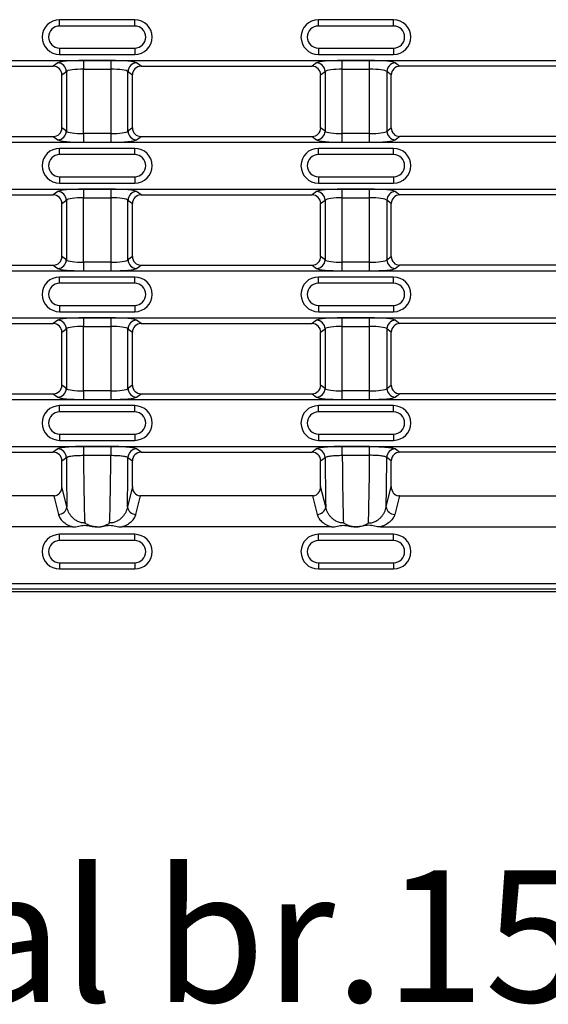
# Model space of a CAD drawing. Units: millimetres. Extents: x 8381 to 13342, y -9279 to -6309.
# Drawn here: x 9043 to 9135, y -7093 to -6922 of the extents above; entities that cross this region are included whole.
import ezdxf

# ---------------------------------------------------------------- set-up
doc = ezdxf.new("R2010")
doc.units = ezdxf.units.MM
doc.layers.get('0').update_dxf_attribs({"lineweight": 25})
doc.layers.add('152913', color=7, linetype='Continuous')
doc.layers.add('tekst', color=152, linetype='Continuous', lineweight=13)
doc.styles.get("Standard").update_dxf_attribs({"font": 'trebuc.ttf'})

# ---------------------------------------------------------------- blocks, each defined once
blk = doc.blocks.new('1095779-M_002_TOP_VIEW')
for p, q in [((-38.24, -182.02), (-51.24, -182.02)), ((-51.24, -183.11), (-51.24, -182.02)), ((-38.24, -183.11), (-38.24, -182.02)), ((6.5, -182.02), (-6.5, -182.02)), ((-6.5, -183.11), (-6.5, -182.02)), ((6.5, -183.11), (6.5, -182.02)), ((-38.24, -183.11), (-51.24, -183.11)), ((6.5, -183.11), (-6.5, -183.11)), ((-51.24, -186.93), (-38.24, -186.93)), ((-51.24, -186.93), (-51.24, -188.02)), ((-38.24, -186.93), (-38.24, -188.02)), ((-6.5, -186.93), (6.5, -186.93)), ((-6.5, -186.93), (-6.5, -188.02)), ((6.5, -186.93), (6.5, -188.02)), ((-126, -189.07), (126, -189.07)), ((-51.24, -188.02), (-38.24, -188.02)), ((-42.38, -189.09), (-47.1, -189.09)), ((-47.1, -189.09), (-47.1, -190.58)), ((-42.38, -189.09), (-42.38, -190.58)), ((-6.5, -188.02), (6.5, -188.02)), ((2.36, -189.09), (-2.36, -189.09)), ((-2.36, -190.58), (-2.36, -189.09)), ((2.36, -190.58), (2.36, -189.09)), ((-81.89, -190.07), (-52.33, -190.07)), ((-51.56, -189.5), (-52.33, -190.07)), ((-47.1, -190.58), (-42.38, -190.58)), ((-47.1, -201.72), (-47.1, -190.58)), ((-42.38, -190.58), (-42.38, -201.72)), ((-37.15, -190.07), (-37.92, -189.5)), ((-37.15, -190.07), (-7.59, -190.07)), ((-6.82, -189.5), (-7.59, -190.07)), ((-2.36, -190.58), (2.36, -190.58)), ((-2.36, -201.72), (-2.36, -190.58)), ((2.36, -201.72), (2.36, -190.58)), ((6.82, -189.5), (7.59, -190.07)), ((37.15, -190.07), (7.59, -190.07)), ((-50.83, -191.56), (-50.07, -190.99)), ((-50.83, -200.74), (-50.83, -191.56)), ((-50.07, -190.99), (-50.07, -201.31)), ((-39.41, -201.31), (-39.41, -190.99)), ((-39.41, -190.99), (-38.64, -191.56)), ((-38.64, -200.74), (-38.64, -191.56)), ((-6.1, -191.56), (-5.33, -190.99)), ((-6.1, -200.74), (-6.1, -191.56)), ((-5.33, -190.99), (-5.33, -201.31)), ((5.33, -190.99), (5.33, -201.31)), ((6.1, -191.56), (5.33, -190.99)), ((6.1, -200.74), (6.1, -191.56)), ((-50.07, -201.31), (-50.83, -200.74)), ((-38.64, -200.74), (-39.41, -201.31)), ((-5.33, -201.31), (-6.1, -200.74)), ((5.33, -201.31), (6.1, -200.74)), ((-81.89, -202.23), (-52.33, -202.23)), ((-52.33, -202.23), (-51.56, -202.8)), ((-47.1, -201.72), (-47.1, -203.21)), ((-42.38, -201.72), (-47.1, -201.72)), ((-42.38, -201.72), (-42.38, -203.21)), ((-37.92, -202.8), (-37.15, -202.23)), ((-37.15, -202.23), (-7.59, -202.23)), ((-7.59, -202.23), (-6.82, -202.8)), ((-2.36, -203.21), (-2.36, -201.72)), ((2.36, -201.72), (-2.36, -201.72)), ((2.36, -203.21), (2.36, -201.72)), ((7.59, -202.23), (6.82, -202.8)), ((37.15, -202.23), (7.59, -202.23)), ((-126, -203.23), (126, -203.23)), ((-38.24, -204.28), (-51.24, -204.28)), ((-51.24, -205.37), (-51.24, -204.28)), ((-47.1, -203.21), (-42.38, -203.21)), ((-38.24, -205.37), (-38.24, -204.28)), ((6.5, -204.28), (-6.5, -204.28)), ((-6.5, -205.37), (-6.5, -204.28)), ((-2.36, -203.21), (2.36, -203.21)), ((6.5, -205.37), (6.5, -204.28)), ((-38.24, -205.37), (-51.24, -205.37)), ((6.5, -205.37), (-6.5, -205.37)), ((-51.24, -209.19), (-38.24, -209.19)), ((-51.24, -209.19), (-51.24, -210.28)), ((-38.24, -209.19), (-38.24, -210.28)), ((-6.5, -209.19), (6.5, -209.19)), ((-6.5, -209.19), (-6.5, -210.28)), ((6.5, -209.19), (6.5, -210.28)), ((-51.24, -210.28), (-38.24, -210.28)), ((-6.5, -210.28), (6.5, -210.28)), ((-126, -211.33), (126, -211.33)), ((-81.89, -212.33), (-52.33, -212.33)), ((-51.56, -211.76), (-52.33, -212.33)), ((-42.38, -211.35), (-47.1, -211.35)), ((-47.1, -211.35), (-47.1, -212.84)), ((-47.1, -212.84), (-42.38, -212.84)), ((-47.1, -223.98), (-47.1, -212.84)), ((-42.38, -211.35), (-42.38, -212.84)), ((-42.38, -212.84), (-42.38, -223.98)), ((-37.15, -212.33), (-37.92, -211.76)), ((-37.15, -212.33), (-7.59, -212.33)), ((-6.82, -211.76), (-7.59, -212.33)), ((2.36, -211.35), (-2.36, -211.35)), ((-2.36, -212.84), (-2.36, -211.35)), ((-2.36, -212.84), (2.36, -212.84)), ((-2.36, -223.98), (-2.36, -212.84)), ((2.36, -212.84), (2.36, -211.35)), ((2.36, -223.98), (2.36, -212.84)), ((6.82, -211.76), (7.59, -212.33)), ((37.15, -212.33), (7.59, -212.33)), ((-50.83, -213.82), (-50.07, -213.25)), ((-50.83, -223), (-50.83, -213.82)), ((-50.07, -213.25), (-50.07, -223.57)), ((-39.41, -223.57), (-39.41, -213.25)), ((-39.41, -213.25), (-38.64, -213.82)), ((-38.64, -223), (-38.64, -213.82)), ((-6.1, -213.82), (-5.33, -213.25)), ((-6.1, -223), (-6.1, -213.82)), ((-5.33, -213.25), (-5.33, -223.57)), ((5.33, -213.25), (5.33, -223.57)), ((6.1, -213.82), (5.33, -213.25)), ((6.1, -223), (6.1, -213.82)), ((-50.07, -223.57), (-50.83, -223)), ((-38.64, -223), (-39.41, -223.57)), ((-5.33, -223.57), (-6.1, -223)), ((5.33, -223.57), (6.1, -223)), ((-81.89, -224.49), (-52.33, -224.49)), ((-52.33, -224.49), (-51.56, -225.06)), ((-47.1, -223.98), (-47.1, -225.47)), ((-42.38, -223.98), (-47.1, -223.98)), ((-42.38, -223.98), (-42.38, -225.47)), ((-37.92, -225.06), (-37.15, -224.49)), ((-37.15, -224.49), (-7.59, -224.49)), ((-7.59, -224.49), (-6.82, -225.06)), ((-2.36, -225.47), (-2.36, -223.98)), ((2.36, -223.98), (-2.36, -223.98)), ((2.36, -225.47), (2.36, -223.98)), ((7.59, -224.49), (6.82, -225.06)), ((37.15, -224.49), (7.59, -224.49)), ((-126, -225.49), (126, -225.49)), ((-38.24, -226.54), (-51.24, -226.54)), ((-51.24, -227.63), (-51.24, -226.54)), ((-47.1, -225.47), (-42.38, -225.47)), ((-38.24, -227.63), (-38.24, -226.54)), ((6.5, -226.54), (-6.5, -226.54)), ((-6.5, -227.63), (-6.5, -226.54)), ((-2.36, -225.47), (2.36, -225.47)), ((6.5, -227.63), (6.5, -226.54)), ((-38.24, -227.63), (-51.24, -227.63)), ((6.5, -227.63), (-6.5, -227.63)), ((-51.24, -231.45), (-38.24, -231.45)), ((-51.24, -231.45), (-51.24, -232.54)), ((-38.24, -231.45), (-38.24, -232.54)), ((-6.5, -231.45), (6.5, -231.45)), ((-6.5, -231.45), (-6.5, -232.54)), ((6.5, -231.45), (6.5, -232.54)), ((-51.24, -232.54), (-38.24, -232.54)), ((-6.5, -232.54), (6.5, -232.54)), ((-126, -233.59), (126, -233.59)), ((-81.89, -234.59), (-52.33, -234.59)), ((-51.56, -234.02), (-52.33, -234.59)), ((-42.38, -233.61), (-47.1, -233.61)), ((-47.1, -233.61), (-47.1, -235.1)), ((-47.1, -235.1), (-42.38, -235.1)), ((-47.1, -246.24), (-47.1, -235.1)), ((-42.38, -233.61), (-42.38, -235.1)), ((-42.38, -235.1), (-42.38, -246.24)), ((-37.15, -234.59), (-37.92, -234.02)), ((-37.15, -234.59), (-7.59, -234.59)), ((-6.82, -234.02), (-7.59, -234.59)), ((2.36, -233.61), (-2.36, -233.61)), ((-2.36, -235.1), (-2.36, -233.61)), ((-2.36, -235.1), (2.36, -235.1)), ((-2.36, -246.24), (-2.36, -235.1)), ((2.36, -235.1), (2.36, -233.61)), ((2.36, -246.24), (2.36, -235.1)), ((6.82, -234.02), (7.59, -234.59)), ((37.15, -234.59), (7.59, -234.59)), ((-50.83, -236.08), (-50.07, -235.51)), ((-50.83, -245.26), (-50.83, -236.08)), ((-50.07, -235.51), (-50.07, -245.83)), ((-39.41, -245.83), (-39.41, -235.51)), ((-39.41, -235.51), (-38.64, -236.08)), ((-38.64, -245.26), (-38.64, -236.08)), ((-6.1, -236.08), (-5.33, -235.51)), ((-6.1, -245.26), (-6.1, -236.08)), ((-5.33, -235.51), (-5.33, -245.83)), ((5.33, -235.51), (5.33, -245.83)), ((6.1, -236.08), (5.33, -235.51)), ((6.1, -245.26), (6.1, -236.08)), ((-50.07, -245.83), (-50.83, -245.26)), ((-38.64, -245.26), (-39.41, -245.83)), ((-5.33, -245.83), (-6.1, -245.26)), ((5.33, -245.83), (6.1, -245.26)), ((-81.89, -246.75), (-52.33, -246.75)), ((-52.33, -246.75), (-51.56, -247.32)), ((-47.1, -246.24), (-47.1, -247.73)), ((-42.38, -246.24), (-47.1, -246.24)), ((-42.38, -246.24), (-42.38, -247.73)), ((-37.92, -247.32), (-37.15, -246.75)), ((-37.15, -246.75), (-7.59, -246.75)), ((-7.59, -246.75), (-6.82, -247.32)), ((2.36, -246.24), (-2.36, -246.24)), ((-2.36, -247.73), (-2.36, -246.24)), ((2.36, -247.73), (2.36, -246.24)), ((7.59, -246.75), (6.82, -247.32)), ((37.15, -246.75), (7.59, -246.75)), ((-126, -247.75), (126, -247.75)), ((-47.1, -247.73), (-42.38, -247.73)), ((-2.36, -247.73), (2.36, -247.73)), ((-38.24, -248.8), (-51.24, -248.8)), ((-51.24, -249.89), (-51.24, -248.8)), ((-38.24, -249.89), (-51.24, -249.89)), ((-38.24, -249.89), (-38.24, -248.8)), ((6.5, -248.8), (-6.5, -248.8)), ((-6.5, -249.89), (-6.5, -248.8)), ((6.5, -249.89), (-6.5, -249.89)), ((6.5, -249.89), (6.5, -248.8)), ((-51.24, -253.71), (-38.24, -253.71)), ((-51.24, -253.71), (-51.24, -254.8)), ((-38.24, -253.71), (-38.24, -254.8)), ((-6.5, -253.71), (6.5, -253.71)), ((-6.5, -253.71), (-6.5, -254.8)), ((6.5, -253.71), (6.5, -254.8)), ((-51.24, -254.8), (-38.24, -254.8)), ((-6.5, -254.8), (6.5, -254.8)), ((-126, -255.85), (126, -255.85)), ((-81.89, -256.85), (-52.33, -256.85)), ((-51.56, -256.27), (-52.33, -256.85)), ((-42.38, -255.87), (-47.1, -255.87)), ((-47.1, -255.87), (-47.1, -257.39)), ((-42.38, -255.87), (-42.38, -257.39)), ((-37.15, -256.85), (-37.92, -256.27)), ((-37.15, -256.85), (-7.59, -256.85)), ((-6.82, -256.27), (-7.59, -256.85)), ((2.36, -255.87), (-2.36, -255.87)), ((-2.36, -257.39), (-2.36, -255.87)), ((2.36, -257.39), (2.36, -255.87)), ((6.82, -256.27), (7.59, -256.85)), ((37.15, -256.85), (7.59, -256.85)), ((-50.83, -258.34), (-50.07, -257.76)), ((-50.83, -262.79), (-50.83, -258.34)), ((-47.1, -257.39), (-42.38, -257.39)), ((-39.41, -257.76), (-38.64, -258.34)), ((-38.64, -262.79), (-38.64, -258.34)), ((-6.1, -258.34), (-5.33, -257.76)), ((-6.1, -262.79), (-6.1, -258.34)), ((-2.36, -257.39), (2.36, -257.39)), ((6.1, -258.34), (5.33, -257.76)), ((6.1, -262.79), (6.1, -258.34)), ((-49.96, -266.31), (-50.83, -262.79)), ((-38.64, -262.79), (-39.52, -266.31)), ((-5.22, -266.31), (-6.1, -262.79)), ((5.22, -266.31), (6.1, -262.79)), ((-52.28, -264.4), (-81.94, -264.4)), ((-52.25, -264.4), (-51.45, -267.61)), ((-38.03, -267.61), (-37.23, -264.4)), ((-7.54, -264.4), (-37.2, -264.4)), ((-7.51, -264.4), (-6.71, -267.61)), ((7.51, -264.4), (6.71, -267.61)), ((7.54, -264.4), (37.2, -264.4)), ((-48.99, -269.77), (-85.23, -269.77)), ((-44.84, -269.77), (-44.64, -269.77)), ((-4.25, -269.77), (-40.49, -269.77)), ((-0.1, -269.77), (0.1, -269.77)), ((4.25, -269.77), (40.49, -269.77)), ((-38.24, -271.06), (-51.24, -271.06)), ((-51.24, -272.15), (-51.24, -271.06)), ((-38.24, -272.15), (-51.24, -272.15)), ((-38.24, -272.15), (-38.24, -271.06)), ((6.5, -271.06), (-6.5, -271.06)), ((-6.5, -272.15), (-6.5, -271.06)), ((6.5, -272.15), (-6.5, -272.15)), ((6.5, -272.15), (6.5, -271.06)), ((-51.24, -275.97), (-38.24, -275.97)), ((-51.24, -275.97), (-51.24, -277.06)), ((-38.24, -275.97), (-38.24, -277.06)), ((-6.5, -275.97), (6.5, -275.97)), ((-6.5, -275.97), (-6.5, -277.06)), ((6.5, -275.97), (6.5, -277.06)), ((-51.24, -277.06), (-38.24, -277.06)), ((-6.5, -277.06), (6.5, -277.06)), ((134.51, -281), (-134.51, -281)), ((-134.06, -279.55), (134.06, -279.55)), ((134.06, -280.55), (-134.06, -280.55))]:
    blk.add_line(p, q)
for centre, radius, start, end in [((-51.24, -185.02), 3, 90, 270), ((-38.24, -185.02), 3, 270, 90), ((-6.5, -185.02), 3, 90, 270), ((6.5, -185.02), 3, 270, 90), ((-51.24, -185.02), 1.91, 90, 270), ((-38.24, -185.02), 1.91, 270, 90), ((-6.5, -185.02), 1.91, 90, 270), ((6.5, -185.02), 1.91, 270, 90), ((-51.59, -191.01), 1.51, 0.8479, 88.9066), ((-37.89, -191.01), 1.51, 91.0934, 179.1523), ((-6.85, -191.01), 1.51, 0.8478, 88.9067), ((6.85, -191.01), 1.51, 91.0933, 179.1522), ((-51.59, -201.29), 1.51, 271.0934, 359.1521), ((-37.89, -201.29), 1.51, 180.8477, 268.9066), ((-6.85, -201.29), 1.51, 271.0933, 359.1522), ((6.85, -201.29), 1.51, 180.8478, 268.9067), ((-51.24, -207.28), 3, 90, 270), ((-38.24, -207.28), 3, 270, 90), ((-6.5, -207.28), 3, 90, 270), ((6.5, -207.28), 3, 270, 90), ((-51.24, -207.28), 1.91, 90, 270), ((-38.24, -207.28), 1.91, 270, 90), ((-6.5, -207.28), 1.91, 90, 270), ((6.5, -207.28), 1.91, 270, 90), ((-51.59, -213.27), 1.51, 0.8479, 88.9064), ((-37.89, -213.27), 1.51, 91.0936, 179.1522), ((-6.85, -213.27), 1.51, 0.8478, 88.9065), ((6.85, -213.27), 1.51, 91.0935, 179.1522), ((-51.59, -223.55), 1.51, 271.0932, 359.1522), ((-37.89, -223.55), 1.51, 180.8477, 268.9068), ((-6.85, -223.55), 1.51, 271.0931, 359.1523), ((6.85, -223.55), 1.51, 180.8477, 268.9069), ((-51.24, -229.54), 3, 90, 270), ((-38.24, -229.54), 3, 270, 90), ((-6.5, -229.54), 3, 90, 270), ((6.5, -229.54), 3, 270, 90), ((-51.24, -229.54), 1.91, 90, 270), ((-38.24, -229.54), 1.91, 270, 90), ((-6.5, -229.54), 1.91, 90, 270), ((6.5, -229.54), 1.91, 270, 90), ((-51.59, -235.53), 1.51, 0.8475, 88.9068), ((-37.89, -235.53), 1.51, 91.0932, 179.1526), ((-6.85, -235.53), 1.51, 0.8474, 88.9069), ((6.85, -235.53), 1.51, 91.0931, 179.1526), ((-51.59, -245.81), 1.51, 271.0936, 359.1521), ((-37.89, -245.81), 1.51, 180.8478, 268.9064), ((-6.85, -245.81), 1.51, 271.0935, 359.1522), ((6.85, -245.81), 1.51, 180.8478, 268.9065), ((-51.24, -251.8), 3, 90, 270), ((-51.24, -251.8), 1.91, 90, 270), ((-38.24, -251.8), 3, 270, 90), ((-38.24, -251.8), 1.91, 270, 90), ((-6.5, -251.8), 3, 90, 270), ((-6.5, -251.8), 1.91, 90, 270), ((6.5, -251.8), 3, 270, 90), ((6.5, -251.8), 1.91, 270, 90), ((-51.58, -257.79), 1.51, 0.8479, 88.9065), ((-37.9, -257.79), 1.51, 91.0934, 179.1523), ((-6.84, -257.79), 1.51, 0.8478, 88.9065), ((6.84, -257.79), 1.51, 91.0935, 179.1522), ((-51.47, -266.08), 1.53, 271.0165, 351.6087), ((-38.01, -266.08), 1.53, 188.3912, 268.9837), ((-6.73, -266.08), 1.53, 271.0165, 351.6087), ((6.73, -266.08), 1.53, 188.3913, 268.9835), ((-51.24, -274.06), 3, 90, 270), ((-51.24, -274.06), 1.91, 90, 270), ((-38.24, -274.06), 3, 270, 90), ((-38.24, -274.06), 1.91, 270, 90), ((-6.5, -274.06), 3, 90, 270), ((-6.5, -274.06), 1.91, 90, 270), ((6.5, -274.06), 3, 270, 90), ((6.5, -274.06), 1.91, 270, 90)]:
    blk.add_arc(centre, radius, start, end)
for centre, major_axis, ratio, start_param, end_param in [((-47.1, -189.56), (4.5, 0), 0.105104, 1.570796, 3.001966), ((-42.38, -189.56), (4.5, 0), 0.105104, 0.139626, 1.570796), ((-2.36, -189.56), (4.5, 0), 0.105104, 1.570796, 3.001966), ((2.36, -189.56), (4.5, 0), 0.105104, 0.139626, 1.570796), ((-52.35, -191.58), (1.22, 0.91), 0.984948, 5.648317, 7.204565), ((-47.1, -191.05), (3, 0), 0.157656, 1.570796, 3.001966), ((-42.38, -191.05), (3, 0), 0.157656, 0.139626, 1.570796), ((-37.13, -191.58), (1.22, -0.91), 0.984948, 2.220213, 3.776461), ((-7.61, -191.58), (1.22, 0.91), 0.984948, 5.648317, 7.204565), ((-2.36, -191.05), (3, 0), 0.157656, 1.570796, 3.001966), ((2.36, -191.05), (3, 0), 0.157656, 0.139626, 1.570796), ((7.61, -191.58), (-1.22, 0.91), 0.984948, 5.361806, 6.918054), ((-52.35, -200.72), (-1.22, 0.91), 0.984948, 2.220213, 3.776461), ((-37.13, -200.72), (-1.22, -0.91), 0.984948, 5.648317, 7.204565), ((-7.61, -200.72), (-1.22, 0.91), 0.984948, 2.220213, 3.776461), ((7.61, -200.72), (1.22, 0.91), 0.984948, 2.506724, 4.062972), ((-47.1, -201.25), (3, 0), 0.157656, 3.281219, 4.712389), ((-42.38, -201.25), (3, 0), 0.157656, 4.712389, 6.143559), ((-2.36, -201.25), (3, 0), 0.157656, 3.281219, 4.712389), ((2.36, -201.25), (3, 0), 0.157656, 4.712389, 6.143559), ((-47.1, -202.74), (4.5, 0), 0.105104, 3.281219, 4.712389), ((-42.38, -202.74), (4.5, 0), 0.105104, 4.712389, 6.143559), ((-2.36, -202.74), (4.5, 0), 0.105104, 3.281219, 4.712389), ((2.36, -202.74), (4.5, 0), 0.105104, 4.712389, 6.143559), ((-52.35, -213.84), (1.22, 0.91), 0.984948, 5.648317, 7.204565), ((-47.1, -211.82), (4.5, 0), 0.105104, 1.570796, 3.001966), ((-47.1, -213.31), (3, 0), 0.157656, 1.570796, 3.001966), ((-42.38, -211.82), (4.5, 0), 0.105104, 0.139626, 1.570796), ((-42.38, -213.31), (3, 0), 0.157656, 0.139626, 1.570796), ((-37.13, -213.84), (1.22, -0.91), 0.984948, 2.220213, 3.776461), ((-7.61, -213.84), (1.22, 0.91), 0.984948, 5.648317, 7.204565), ((-2.36, -211.82), (4.5, 0), 0.105104, 1.570796, 3.001966), ((-2.36, -213.31), (3, 0), 0.157656, 1.570796, 3.001966), ((2.36, -211.82), (4.5, 0), 0.105104, 0.139626, 1.570796), ((2.36, -213.31), (3, 0), 0.157656, 0.139626, 1.570796), ((7.61, -213.84), (-1.22, 0.91), 0.984948, 5.361806, 6.918054), ((-52.35, -222.98), (-1.22, 0.91), 0.984948, 2.220213, 3.776461), ((-37.13, -222.98), (-1.22, -0.91), 0.984948, 5.648317, 7.204565), ((-7.61, -222.98), (-1.22, 0.91), 0.984948, 2.220213, 3.776461), ((7.61, -222.98), (1.22, 0.91), 0.984948, 2.506724, 4.062972), ((-47.1, -223.51), (3, 0), 0.157656, 3.281219, 4.712389), ((-42.38, -223.51), (3, 0), 0.157656, 4.712389, 6.143559), ((-2.36, -223.51), (3, 0), 0.157656, 3.281219, 4.712389), ((2.36, -223.51), (3, 0), 0.157656, 4.712389, 6.143559), ((-47.1, -225), (4.5, 0), 0.105104, 3.281219, 4.712389), ((-42.38, -225), (4.5, 0), 0.105104, 4.712389, 6.143559), ((-2.36, -225), (4.5, 0), 0.105104, 3.281219, 4.712389), ((2.36, -225), (4.5, 0), 0.105104, 4.712389, 6.143559), ((-52.35, -236.1), (1.22, 0.91), 0.984948, 5.648317, 7.204565), ((-47.1, -234.08), (4.5, 0), 0.105104, 1.570796, 3.001966), ((-47.1, -235.57), (3, 0), 0.157656, 1.570796, 3.001966), ((-42.38, -234.08), (4.5, 0), 0.105104, 0.139626, 1.570796), ((-42.38, -235.57), (3, 0), 0.157656, 0.139626, 1.570796), ((-37.13, -236.1), (1.22, -0.91), 0.984948, 2.220213, 3.776461), ((-7.61, -236.1), (1.22, 0.91), 0.984948, 5.648317, 7.204565), ((-2.36, -234.08), (4.5, 0), 0.105104, 1.570796, 3.001966), ((-2.36, -235.57), (3, 0), 0.157656, 1.570796, 3.001966), ((2.36, -234.08), (4.5, 0), 0.105104, 0.139626, 1.570796), ((2.36, -235.57), (3, 0), 0.157656, 0.139626, 1.570796), ((7.61, -236.1), (-1.22, 0.91), 0.984948, 5.361806, 6.918054), ((-52.35, -245.24), (-1.22, 0.91), 0.984948, 2.220213, 3.776461), ((-37.13, -245.24), (-1.22, -0.91), 0.984948, 5.648317, 7.204565), ((-7.61, -245.24), (-1.22, 0.91), 0.984948, 2.220213, 3.776461), ((7.61, -245.24), (1.22, 0.91), 0.984948, 2.506724, 4.062972), ((-47.1, -245.77), (3, 0), 0.157656, 3.281219, 4.712389), ((-42.38, -245.77), (3, 0), 0.157656, 4.712389, 6.143559), ((-2.36, -245.77), (3, 0), 0.157656, 3.281219, 4.712389), ((2.36, -245.77), (3, 0), 0.157656, 4.712389, 6.143559), ((-47.1, -247.26), (4.5, 0), 0.105104, 3.281219, 4.712389), ((-42.38, -247.26), (4.5, 0), 0.105104, 4.712389, 6.143559), ((-2.36, -247.26), (4.5, 0), 0.105104, 3.281219, 4.712389), ((2.36, -247.26), (4.5, 0), 0.105104, 4.712389, 6.143559), ((-52.35, -258.36), (1.22, 0.91), 0.984948, 5.648317, 7.204565), ((-37.13, -258.36), (1.22, -0.91), 0.984948, 2.220213, 3.776461), ((-7.61, -258.36), (1.22, 0.91), 0.984948, 5.648317, 7.204565), ((7.61, -258.36), (-1.22, 0.91), 0.984948, 5.361806, 6.918054), ((-40.67, -256.01), (0, 66.88), 0.140541, 1.597045, 1.725389), ((-37.7, -256.01), (0, 63.88), 0.147141, 1.592424, 1.77726), ((-51.78, -256.01), (0, 63.88), 0.147141, 4.505926, 4.690761), ((-48.81, -256.01), (0, 66.88), 0.140541, 4.557796, 4.686141), ((4.07, -256.01), (0, 66.88), 0.140541, 1.597045, 1.725389), ((7.04, -256.01), (0, 63.88), 0.147141, 1.592424, 1.77726), ((-7.04, -256.01), (0, 63.88), 0.147141, 4.505926, 4.690761), ((-4.07, -256.01), (0, 66.88), 0.140541, 4.557796, 4.686141), ((-52.35, -262.67), (-0.42, 1.69), 0.863917, 3.032921, 4.432408), ((-37.13, -262.67), (-0.42, -1.69), 0.863917, 4.99237, 6.391857), ((-7.61, -262.67), (-0.42, 1.69), 0.863917, 3.032921, 4.432408), ((7.61, -262.67), (0.42, 1.69), 0.863917, 1.850777, 3.250264), ((-52.23, -262.7), (2, 0.16), 0.845782, 4.620128, 4.637836), ((-37.25, -262.7), (2, -0.16), 0.845782, 4.786942, 4.80465), ((-7.49, -262.7), (2, 0.16), 0.845782, 4.620128, 4.637836), ((7.49, -262.7), (2, -0.16), 0.845782, 4.786942, 4.80465)]:
    blk.add_ellipse(centre, major_axis=major_axis, ratio=ratio, start_param=start_param, end_param=end_param)
for points, knots in [([(-47.1, -255.87), (-47.37, -255.87), (-47.64, -255.87), (-48.17, -255.88), (-48.43, -255.89), (-48.93, -255.91), (-49.18, -255.92), (-49.64, -255.95), (-49.85, -255.96), (-50.26, -256), (-50.45, -256.02), (-50.78, -256.07), (-50.93, -256.09), (-51.18, -256.14), (-51.29, -256.16), (-51.46, -256.22), (-51.52, -256.24), (-51.56, -256.27)], [0, 0, 0, 0, 0.125, 0.125, 0.25, 0.25, 0.375, 0.375, 0.5, 0.5, 0.625, 0.625, 0.75, 0.75, 0.875, 0.875, 1, 1, 1, 1]), ([(-37.92, -256.27), (-37.96, -256.24), (-38.02, -256.22), (-38.19, -256.16), (-38.3, -256.14), (-38.55, -256.09), (-38.7, -256.06), (-39.04, -256.02), (-39.22, -256), (-39.63, -255.96), (-39.85, -255.95), (-40.31, -255.92), (-40.55, -255.91), (-41.05, -255.89), (-41.32, -255.88), (-41.84, -255.87), (-42.11, -255.87), (-42.38, -255.87)], [0, 0, 0, 0, 0.125, 0.125, 0.25, 0.25, 0.375, 0.375, 0.5, 0.5, 0.625, 0.625, 0.75, 0.75, 0.875, 0.875, 1, 1, 1, 1]), ([(-2.36, -255.87), (-2.63, -255.87), (-2.9, -255.87), (-3.43, -255.88), (-3.69, -255.89), (-4.19, -255.91), (-4.44, -255.92), (-4.9, -255.95), (-5.11, -255.96), (-5.52, -256), (-5.71, -256.02), (-6.04, -256.07), (-6.19, -256.09), (-6.44, -256.14), (-6.55, -256.16), (-6.72, -256.22), (-6.78, -256.24), (-6.82, -256.27)], [0, 0, 0, 0, 0.125, 0.125, 0.25, 0.25, 0.375, 0.375, 0.5, 0.5, 0.625, 0.625, 0.75, 0.75, 0.875, 0.875, 1, 1, 1, 1]), ([(2.36, -255.87), (2.63, -255.87), (2.9, -255.87), (3.43, -255.88), (3.69, -255.89), (4.19, -255.91), (4.44, -255.92), (4.9, -255.95), (5.11, -255.96), (5.52, -256), (5.71, -256.02), (6.04, -256.07), (6.19, -256.09), (6.44, -256.14), (6.55, -256.16), (6.72, -256.22), (6.78, -256.24), (6.82, -256.27)], [0, 0, 0, 0, 0.125, 0.125, 0.25, 0.25, 0.375, 0.375, 0.5, 0.5, 0.625, 0.625, 0.75, 0.75, 0.875, 0.875, 1, 1, 1, 1]), ([(-50.07, -257.76), (-50.02, -257.71), (-49.91, -257.66), (-49.65, -257.6), (-49.55, -257.57), (-49.33, -257.53), (-49.21, -257.51), (-48.94, -257.48), (-48.79, -257.46), (-48.49, -257.44), (-48.32, -257.43), (-47.99, -257.41), (-47.81, -257.4), (-47.46, -257.39), (-47.28, -257.39), (-47.1, -257.39)], [0, 0, 0, 0, 0.25, 0.25, 0.375, 0.375, 0.5, 0.5, 0.625, 0.625, 0.75, 0.75, 0.875, 0.875, 1, 1, 1, 1]), ([(-42.38, -257.39), (-42.2, -257.39), (-42.02, -257.39), (-41.67, -257.4), (-41.49, -257.41), (-41.16, -257.43), (-41, -257.44), (-40.69, -257.46), (-40.54, -257.48), (-40.27, -257.51), (-40.15, -257.53), (-39.93, -257.57), (-39.83, -257.6), (-39.66, -257.64), (-39.59, -257.66), (-39.48, -257.71), (-39.43, -257.74), (-39.41, -257.76)], [0, 0, 0, 0, 0.125, 0.125, 0.25, 0.25, 0.375, 0.375, 0.5, 0.5, 0.625, 0.625, 0.75, 0.75, 0.875, 0.875, 1, 1, 1, 1]), ([(-5.33, -257.76), (-5.28, -257.71), (-5.17, -257.66), (-4.91, -257.6), (-4.81, -257.57), (-4.59, -257.53), (-4.47, -257.51), (-4.2, -257.48), (-4.05, -257.46), (-3.75, -257.44), (-3.58, -257.43), (-3.25, -257.41), (-3.07, -257.4), (-2.72, -257.39), (-2.54, -257.39), (-2.36, -257.39)], [0, 0, 0, 0, 0.25, 0.25, 0.375, 0.375, 0.5, 0.5, 0.625, 0.625, 0.75, 0.75, 0.875, 0.875, 1, 1, 1, 1]), ([(5.33, -257.76), (5.28, -257.71), (5.17, -257.66), (4.91, -257.6), (4.81, -257.57), (4.59, -257.53), (4.47, -257.51), (4.2, -257.48), (4.05, -257.46), (3.75, -257.44), (3.58, -257.43), (3.25, -257.41), (3.07, -257.4), (2.72, -257.39), (2.54, -257.39), (2.36, -257.39)], [0, 0, 0, 0, 0.25, 0.25, 0.375, 0.375, 0.5, 0.5, 0.625, 0.625, 0.75, 0.75, 0.875, 0.875, 1, 1, 1, 1]), ([(-46.9, -269.1), (-47.14, -269.1), (-47.38, -269.07), (-47.81, -268.95), (-48.01, -268.86), (-48.38, -268.67), (-48.55, -268.56), (-48.85, -268.32), (-48.99, -268.19), (-49.23, -267.93), (-49.34, -267.79), (-49.52, -267.5), (-49.61, -267.36), (-49.82, -266.92), (-49.91, -266.61), (-49.96, -266.31)], [0, 0, 0, 0, 0.125, 0.125, 0.25, 0.25, 0.375, 0.375, 0.5, 0.5, 0.625, 0.625, 0.75, 0.75, 1, 1, 1, 1]), ([(-39.52, -266.31), (-39.57, -266.61), (-39.66, -266.92), (-39.87, -267.36), (-39.96, -267.5), (-40.14, -267.79), (-40.25, -267.93), (-40.49, -268.19), (-40.63, -268.32), (-40.93, -268.56), (-41.1, -268.67), (-41.47, -268.86), (-41.67, -268.95), (-42.1, -269.07), (-42.34, -269.1), (-42.58, -269.1)], [0, 0, 0, 0, 0.25, 0.25, 0.375, 0.375, 0.5, 0.5, 0.625, 0.625, 0.75, 0.75, 0.875, 0.875, 1, 1, 1, 1]), ([(-2.16, -269.1), (-2.4, -269.1), (-2.64, -269.07), (-3.07, -268.95), (-3.27, -268.86), (-3.64, -268.67), (-3.81, -268.56), (-4.11, -268.32), (-4.25, -268.19), (-4.49, -267.93), (-4.6, -267.79), (-4.78, -267.5), (-4.87, -267.36), (-5.08, -266.92), (-5.17, -266.61), (-5.22, -266.31)], [0, 0, 0, 0, 0.125, 0.125, 0.25, 0.25, 0.375, 0.375, 0.5, 0.5, 0.625, 0.625, 0.75, 0.75, 1, 1, 1, 1]), ([(2.16, -269.1), (2.4, -269.1), (2.64, -269.07), (3.07, -268.95), (3.27, -268.86), (3.64, -268.67), (3.81, -268.56), (4.11, -268.32), (4.25, -268.19), (4.49, -267.93), (4.6, -267.79), (4.78, -267.5), (4.87, -267.36), (5.08, -266.92), (5.17, -266.61), (5.22, -266.31)], [0, 0, 0, 0, 0.125, 0.125, 0.25, 0.25, 0.375, 0.375, 0.5, 0.5, 0.625, 0.625, 0.75, 0.75, 1, 1, 1, 1]), ([(-51.45, -267.61), (-51.39, -267.82), (-51.3, -268.03), (-51.11, -268.33), (-51.04, -268.43), (-50.88, -268.63), (-50.78, -268.73), (-50.48, -269.01), (-50.24, -269.18), (-49.82, -269.42), (-49.66, -269.5), (-49.34, -269.64), (-49.17, -269.71), (-48.99, -269.77)], [0, 0, 0, 0, 0.25, 0.25, 0.375, 0.375, 0.5, 0.5, 0.75, 0.75, 0.875, 0.875, 1, 1, 1, 1]), ([(-44.84, -269.77), (-45.21, -269.77), (-45.57, -269.71), (-46.1, -269.54), (-46.27, -269.47), (-46.6, -269.31), (-46.75, -269.21), (-46.9, -269.1)], [0, 0, 0, 0, 0.5, 0.5, 0.75, 0.75, 1, 1, 1, 1]), ([(-44.64, -269.77), (-44.27, -269.77), (-43.91, -269.71), (-43.38, -269.54), (-43.21, -269.47), (-42.88, -269.31), (-42.73, -269.21), (-42.58, -269.1)], [0, 0, 0, 0, 0.5, 0.5, 0.75, 0.75, 1, 1, 1, 1]), ([(-40.49, -269.77), (-40.31, -269.71), (-40.14, -269.64), (-39.82, -269.5), (-39.66, -269.42), (-39.24, -269.18), (-39, -269.01), (-38.7, -268.73), (-38.6, -268.63), (-38.44, -268.43), (-38.37, -268.33), (-38.18, -268.03), (-38.09, -267.82), (-38.03, -267.61)], [0, 0, 0, 0, 0.125, 0.125, 0.25, 0.25, 0.5, 0.5, 0.625, 0.625, 0.75, 0.75, 1, 1, 1, 1]), ([(-6.71, -267.61), (-6.65, -267.82), (-6.56, -268.03), (-6.37, -268.33), (-6.3, -268.43), (-6.14, -268.63), (-6.04, -268.73), (-5.74, -269.01), (-5.5, -269.18), (-5.08, -269.42), (-4.92, -269.5), (-4.6, -269.64), (-4.43, -269.71), (-4.25, -269.77)], [0, 0, 0, 0, 0.25, 0.25, 0.375, 0.375, 0.5, 0.5, 0.75, 0.75, 0.875, 0.875, 1, 1, 1, 1]), ([(-0.1, -269.77), (-0.47, -269.77), (-0.83, -269.71), (-1.36, -269.54), (-1.53, -269.47), (-1.86, -269.31), (-2.01, -269.21), (-2.16, -269.1)], [0, 0, 0, 0, 0.5, 0.5, 0.75, 0.75, 1, 1, 1, 1]), ([(0.1, -269.77), (0.47, -269.77), (0.83, -269.71), (1.36, -269.54), (1.53, -269.47), (1.86, -269.31), (2.01, -269.21), (2.16, -269.1)], [0, 0, 0, 0, 0.5, 0.5, 0.75, 0.75, 1, 1, 1, 1]), ([(6.71, -267.61), (6.65, -267.82), (6.56, -268.03), (6.37, -268.33), (6.3, -268.43), (6.14, -268.63), (6.04, -268.73), (5.74, -269.01), (5.5, -269.18), (5.08, -269.42), (4.92, -269.5), (4.6, -269.64), (4.43, -269.71), (4.25, -269.77)], [0, 0, 0, 0, 0.25, 0.25, 0.375, 0.375, 0.5, 0.5, 0.75, 0.75, 0.875, 0.875, 1, 1, 1, 1]), ([(-48.99, -269.77), (-48.64, -269.77), (-48.3, -269.72), (-47.61, -269.59), (-47.27, -269.5), (-46.58, -269.5), (-46.23, -269.58), (-45.54, -269.72), (-45.19, -269.77), (-44.84, -269.77)], [0, 0, 0, 0, 0.25, 0.25, 0.5, 0.5, 0.75, 0.75, 1, 1, 1, 1]), ([(-44.64, -269.77), (-44.29, -269.77), (-43.94, -269.72), (-43.25, -269.59), (-42.91, -269.5), (-42.22, -269.5), (-41.88, -269.59), (-41.19, -269.72), (-40.84, -269.77), (-40.49, -269.77)], [0, 0, 0, 0, 0.25, 0.25, 0.5, 0.5, 0.75, 0.75, 1, 1, 1, 1]), ([(-4.25, -269.77), (-3.9, -269.77), (-3.56, -269.72), (-2.87, -269.59), (-2.53, -269.5), (-1.84, -269.5), (-1.49, -269.58), (-0.8, -269.72), (-0.45, -269.77), (-0.1, -269.77)], [0, 0, 0, 0, 0.25, 0.25, 0.5, 0.5, 0.75, 0.75, 1, 1, 1, 1]), ([(4.25, -269.77), (3.9, -269.77), (3.56, -269.72), (2.87, -269.59), (2.53, -269.5), (1.84, -269.5), (1.49, -269.58), (0.8, -269.72), (0.45, -269.77), (0.1, -269.77)], [0, 0, 0, 0, 0.25, 0.25, 0.5, 0.5, 0.75, 0.75, 1, 1, 1, 1])]:
    blk.add_open_spline(points, degree=3, knots=knots)
for points in [[(-52.09, -264.39), (-52.14, -264.39), (-52.19, -264.4), (-52.25, -264.4)], [(-37.23, -264.4), (-37.29, -264.4), (-37.34, -264.39), (-37.39, -264.39)], [(-7.35, -264.39), (-7.4, -264.39), (-7.45, -264.4), (-7.51, -264.4)], [(7.51, -264.4), (7.45, -264.4), (7.4, -264.39), (7.35, -264.39)]]:
    blk.add_open_spline(points, degree=3)

msp = doc.modelspace()

# ---------------------------------------------------------------- block references
at = {"layer": '152913'}
msp.add_blockref('1095779-M_002_TOP_VIEW', (9101.26, -6740.21), dxfattribs=at)

# ---------------------------------------------------------------- texts
at = {"layer": 'tekst'}
msp.add_text(' Artikal br.152913', height=22.8, dxfattribs=at).set_placement((8957.61, -7092.19))

doc.saveas('drawing.dxf')
